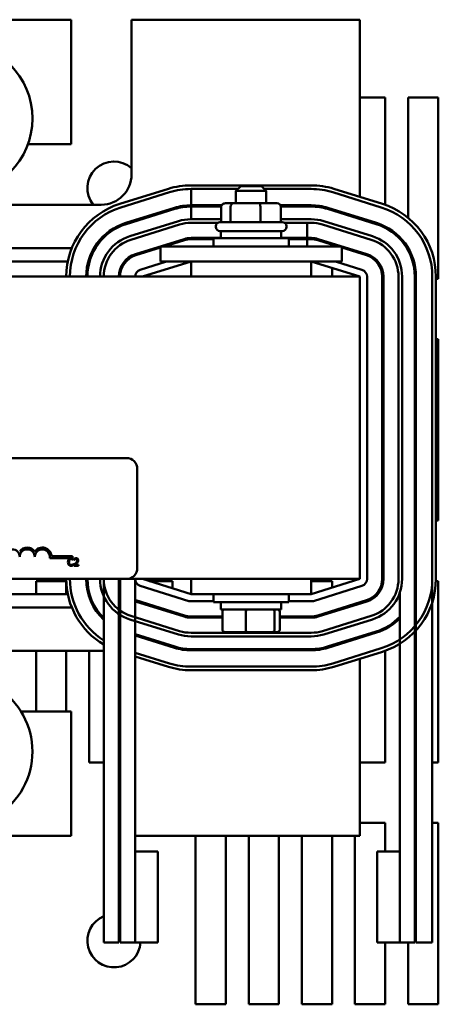
# Model space of a CAD drawing. Units: inches. Extents: x 0.05 to 2.15, y 0.02 to 1.67.
# Drawn here: x 1.08 to 1.15, y 1.43 to 1.59 of the extents above; entities that cross this region are included whole.
import ezdxf

# ---------------------------------------------------------------- set-up
doc = ezdxf.new("R2010")
doc.units = ezdxf.units.IN
doc.header["$LTSCALE"] = 0.1
doc.header["$MEASUREMENT"] = 0
doc.layers.add('Visible (ANSI)', color=7, linetype='Continuous', lineweight=50)

msp = doc.modelspace()

# ---------------------------------------------------------------- linework, layer by layer
at = {"layer": 'Visible (ANSI)'}
for p, q in [((1.090069108909873, 1.589547581124896), (1.005669108909873, 1.589547581124896)), ((1.090069108909873, 1.568947581124896), (1.090069108909873, 1.589547581124896)), ((1.100069108909873, 1.589547581124896), (1.100069108909873, 1.563947581124896)), ((1.137869108909873, 1.589547581124896), (1.100069108909873, 1.589547581124896)), ((1.137869108909873, 1.560241212508709), (1.137869108909873, 1.589547581124896)), ((1.137869108909873, 1.576697581125642), (1.142069108909873, 1.576697581125642)), ((1.142069108909873, 1.576697581125642), (1.142069108909873, 1.558926975041495)), ((1.145869108909873, 1.576697581125642), (1.150869108909873, 1.576697581125642)), ((1.145869108909873, 1.556782055936467), (1.145869108909873, 1.576697581125642)), ((1.150869108909873, 1.576697581125642), (1.150869108909873, 1.546697581125642)), ((1.082917176835861, 1.568947581124896), (1.090069108909873, 1.568947581124896)), ((1.109919108914896, 1.56214758112554), (1.129819108914106, 1.562147581119318)), ((1.118169108909873, 1.562017581124939), (1.117369108909873, 1.56121758112494)), ((1.118169108909873, 1.562017581124939), (1.121569108909873, 1.562017581124939)), ((1.121569108909873, 1.562017581124939), (1.122369108909873, 1.56121758112494)), ((1.098132128064885, 1.559080659460898), (1.106182128066579, 1.561580659458567)), ((1.098310079533671, 1.558507655730757), (1.106360079535231, 1.561007655728383)), ((1.109919108914708, 1.56154758112554), (1.117699108908057, 1.561547581123107)), ((1.109919108910861, 1.561547581124994), (1.117699108909458, 1.561547581124508)), ((1.109919108910861, 1.561547581124994), (1.109919108910039, 1.558847581124994)), ((1.122369108909873, 1.56121758112494), (1.117369108909873, 1.56121758112494)), ((1.117369108909873, 1.55917758112494), (1.117369108909873, 1.56121758112494)), ((1.122039108913046, 1.56154758112175), (1.129819108914027, 1.561547581119318)), ((1.122039108910559, 1.561547581124237), (1.129819108910613, 1.561547581123751)), ((1.122369108909873, 1.55917758112494), (1.122369108909873, 1.56121758112494)), ((1.133378138292043, 1.561007655720284), (1.14142813829154, 1.558507655718587)), ((1.133378138287727, 1.56100765572593), (1.141428138287726, 1.558507655727121)), ((1.133556089761182, 1.561580659450316), (1.141606089760769, 1.559080659448591)), ((1.095069108909873, 1.558947581124896), (1.071169108909873, 1.558947581124896)), ((1.115000225849605, 1.558847581124677), (1.109919108910039, 1.558847581124994)), ((1.109919108910039, 1.558647581124994), (1.114932440427731, 1.558647581124681)), ((1.109919108910039, 1.558647581124994), (1.109919108909722, 1.556547581147538)), ((1.114927818038122, 1.558577581124939), (1.114927818038122, 1.556077581124939)), ((1.116930956111579, 1.55917758112494), (1.115604707198636, 1.559177581124939)), ((1.116464582651533, 1.558577581124941), (1.116464582651533, 1.556077581124941)), ((1.121195357822816, 1.559177581124941), (1.116930956111579, 1.55917758112494)), ((1.124133510621109, 1.55917758112494), (1.121195357822816, 1.559177581124941)), ((1.121405873523283, 1.558577581124941), (1.121405873523283, 1.556077581124941)), ((1.129819108910444, 1.558847581123751), (1.124737991970487, 1.558847581124068)), ((1.124805777392096, 1.558647581124064), (1.129819108910432, 1.558647581123751)), ((1.124810399781623, 1.55857758112494), (1.124810399781623, 1.55607758112494)), ((1.107160861141387, 1.558429138941432), (1.099110861141168, 1.555929138941323)), ((1.099170178296702, 1.555738137697671), (1.107220178296806, 1.558238137697752)), ((1.13251803952141, 1.55823813769707), (1.140568039521409, 1.555738137698261)), ((1.140627356677706, 1.55592913894163), (1.132577356677707, 1.55842913894044)), ((1.099793008438501, 1.553732624666867), (1.107843008438925, 1.556232624665508)), ((1.09997095990737, 1.553159620936766), (1.108020959907946, 1.555659620935438)), ((1.108020959908093, 1.555659620912701), (1.099970959907874, 1.553159620912593)), ((1.109919108910512, 1.556547581147545), (1.114927818038122, 1.556547581146683)), ((1.109919108910365, 1.555947581147545), (1.114312783947458, 1.555947581146789)), ((1.114312783916509, 1.555947581124727), (1.109919108910044, 1.555947581125002)), ((1.114019108909873, 1.555277581124939), (1.114019108909873, 1.55537758112494)), ((1.114719108909873, 1.55607758112494), (1.125019108909873, 1.55607758112494)), ((1.124810399781623, 1.556547581144982), (1.129819108909837, 1.55654758114412)), ((1.125425433874971, 1.555947581144876), (1.129819108909684, 1.55594758114412)), ((1.129167361168108, 1.555947581123799), (1.12542543390421, 1.555947581124033)), ((1.125719108909873, 1.555277581124939), (1.125719108909873, 1.55537758112494)), ((1.129167361168113, 1.553447581123799), (1.129167361168108, 1.555947581123799)), ((1.13171725791152, 1.555659620931511), (1.139767257908563, 1.55315962092142)), ((1.131895209381205, 1.556232624661373), (1.139945209378204, 1.553732624651297)), ((1.137869108909873, 1.556576314906386), (1.137869108909873, 1.556785737626858)), ((1.142069108909872, 1.555345171136473), (1.142069108909872, 1.555120374941179)), ((1.125019108909873, 1.55457758112494), (1.114719108909873, 1.55457758112494)), ((1.114869108909873, 1.55457758112494), (1.114869108909873, 1.55339758112494)), ((1.124869108909873, 1.55457758112494), (1.124869108909873, 1.55339758112494)), ((1.100712424361793, 1.550772105370554), (1.108762424362126, 1.553272105370692)), ((1.104869108909873, 1.552047581124953), (1.104869108909873, 1.549547581124953)), ((1.109869108909873, 1.552047581124955), (1.104869108909873, 1.552047581124953)), ((1.10882174151789, 1.553081104127126), (1.105493797450875, 1.552047581124931)), ((1.109869108909873, 1.552047581124955), (1.129869108909873, 1.552047581124955)), ((1.109919108910049, 1.553447581125002), (1.114869108909873, 1.553447581124693)), ((1.113619108909873, 1.553247581124771), (1.109919108910049, 1.553247581125002)), ((1.113619108909873, 1.55339758112494), (1.126119108909872, 1.55339758112494)), ((1.113619108909873, 1.55204758112494), (1.113619108909873, 1.55339758112494)), ((1.124869108909873, 1.553447581124068), (1.129167361168113, 1.553447581123799)), ((1.126119108909872, 1.55204758112494), (1.126119108909872, 1.55339758112494)), ((1.129167361168113, 1.553247581123799), (1.126119108909873, 1.55324758112399)), ((1.129819108910107, 1.553447581123756), (1.129167361168113, 1.553447581123797)), ((1.129167361168115, 1.552047581124931), (1.129167361168113, 1.553247581123799)), ((1.129167361168113, 1.553247581123797), (1.129819108910094, 1.553247581123756)), ((1.134869108909873, 1.552047581124953), (1.129869108909873, 1.552047581124955)), ((1.130916476301371, 1.553081104126095), (1.134244420366703, 1.552047581124928)), ((1.139025793458327, 1.550772105370451), (1.130975793457669, 1.553272105369464)), ((1.134869108909873, 1.552047581124953), (1.134869108909873, 1.549547581124953)), ((1.077559703417033, 1.551747581124904), (1.090178514400381, 1.551747581124904)), ((1.093844147850727, 1.551747581124904), (1.094076805014311, 1.551747581124904)), ((1.104869108909873, 1.551853578472442), (1.100771741517671, 1.550581104127017)), ((1.103853456290841, 1.551747581124904), (1.10452779745089, 1.551747581124904)), ((1.134869108909873, 1.551853578471862), (1.138966476301533, 1.550581104127229)), ((1.135210420367162, 1.551747581124904), (1.135884761527415, 1.551747581124904)), ((1.137869108909873, 1.550921901453646), (1.137869108909873, 1.551131324174124)), ((1.145869108909873, 1.551384630813335), (1.145869108909873, 1.551789943405449)), ((1.078218602825134, 1.549547581124904), (1.089519614994499, 1.549547581124904)), ((1.092911430639193, 1.549547581124904), (1.093119251768126, 1.549547581124904)), ((1.098875783000407, 1.549547581124904), (1.099141472570431, 1.549547581124904)), ((1.105873061950346, 1.549547581124933), (1.101513205971978, 1.548193588585127)), ((1.101869108909873, 1.547047581124934), (1.109919108909873, 1.549547581124933)), ((1.109869108909873, 1.549547581124954), (1.104869108909873, 1.549547581124953)), ((1.109869108909873, 1.549547581124955), (1.129869108909873, 1.549547581124955)), ((1.109919108909873, 1.549547581124945), (1.109919108909873, 1.547047581124945)), ((1.129819108909873, 1.547047581124945), (1.129819108909873, 1.549547581124945)), ((1.129819108909873, 1.549547581124934), (1.137869108909873, 1.547047581124934)), ((1.134869108909873, 1.549547581124953), (1.129869108909873, 1.549547581124954)), ((1.138225011847905, 1.548193588584997), (1.133865155869443, 1.549547581124933)), ((1.133269108909872, 1.548476152553467), (1.133269108909872, 1.547047581124896)), ((1.137069108909873, 1.547047581124896), (1.137069108909873, 1.547296028329865)), ((1.137869108909873, 1.547047581124945), (0.9578691089098738, 1.547047581124945)), ((1.137869108909873, 1.497047581124945), (1.137869108909873, 1.547047581124945)), ((1.139069108909899, 1.497047581124949), (1.139069108909954, 1.547047581124829)), ((1.141569108909862, 1.547047581125001), (1.141569108909899, 1.497047581124955)), ((1.141769108909862, 1.546697581125642), (1.141569108909862, 1.546697581125642)), ((1.141769108909899, 1.497047581124956), (1.141769108909862, 1.547047581125001)), ((1.144269108904203, 1.547047581136234), (1.144269108913663, 1.497047581123156)), ((1.144869108904203, 1.547047581136235), (1.144869108913663, 1.497047581123157)), ((1.146969108909862, 1.547047581125006), (1.146969108909687, 1.436947581124806)), ((1.147169108909862, 1.546697581125642), (1.146969108909863, 1.546697581125642)), ((1.147169108909862, 1.547047581125006), (1.147169108909687, 1.436947581124805)), ((1.149869108909862, 1.547047581115238), (1.149869108909899, 1.497047581121616)), ((1.149869108909862, 1.547047581124951), (1.149869108909687, 1.436947581124796)), ((1.150469108909862, 1.547047581117602), (1.150469108909899, 1.497047581124754)), ((1.150869108909873, 1.546697581125642), (1.150469108909862, 1.546697581125642)), ((1.14156910890987, 1.536697581125642), (1.14176910890987, 1.536697581125642)), ((1.14696910890987, 1.536697581125642), (1.147169108909846, 1.536697581125642)), ((1.15046910890987, 1.536697581125642), (1.150869108909873, 1.536697581125642)), ((1.150869108909873, 1.536697581125642), (1.150869108909873, 1.506697581125642)), ((1.002829108909873, 1.517047581124945), (1.099229108909873, 1.517047581124945)), ((1.101029108909873, 1.515247581124945), (1.101029108909873, 1.498847581124945)), ((1.141769108909892, 1.506697581125642), (1.141569108909892, 1.506697581125642)), ((1.147169108909798, 1.506697581125642), (1.146969108909892, 1.506697581125642)), ((1.150869108909873, 1.506697581125642), (1.150469108909892, 1.506697581125642)), ((1.090301965427847, 1.500503620839218), (1.086537581605598, 1.500503620839218)), ((1.086842359622269, 1.500797581124945), (1.090301965427847, 1.500797581124945)), ((1.090301965427847, 1.500797581124945), (1.090301965427847, 1.500503620839218)), ((1.090445502326655, 1.50017334570934), (1.090458144142046, 1.50017334570934)), ((1.090458144142046, 1.50017334570934), (1.090458144142046, 1.500365890282223)), ((1.090598176558688, 1.500398953491707), (1.090598176558688, 1.500227802760256)), ((1.090598176558688, 1.500227802760256), (1.090606928584728, 1.500227802760256)), ((1.090458144142046, 1.499517916203671), (1.090446474773993, 1.499517916203671)), ((1.090458144142046, 1.499327316525465), (1.090458144142046, 1.499517916203671)), ((1.090572892927905, 1.499415809233203), (1.090572892927905, 1.49924563094909)), ((1.090572892927905, 1.49924563094909), (1.091312925351962, 1.49924563094909)), ((1.091312925351962, 1.499384690918394), (1.090723622265262, 1.499384690918394)), ((1.091312925351962, 1.49924563094909), (1.091312925351962, 1.499384690918394)), ((1.099229108909873, 1.497047581124945), (1.002829108909873, 1.497047581124945)), ((1.084269108909873, 1.496697581125642), (1.089269108909873, 1.496697581125642)), ((1.084269108909873, 1.494547581124896), (1.084269108909873, 1.496697581125642)), ((1.089269108909873, 1.496697581125642), (1.089269108909873, 1.494547581124896)), ((1.095469108909635, 1.497047581124931), (1.095469108909636, 1.436947581124996)), ((1.097969108909635, 1.497047581124931), (1.097969108909636, 1.436947581124987)), ((1.097984845787911, 1.496697581125642), (1.098069108909873, 1.496697581125642)), ((1.098069108909873, 1.496697581125642), (1.098069108909873, 1.496170084686158)), ((1.098169108909636, 1.436947581124986), (1.098169108909849, 1.497047581124931)), ((1.099229108909873, 1.497047581124945), (1.137869108909873, 1.497047581124945)), ((1.100669108909635, 1.497047581124931), (1.100669108909476, 1.451947581124818)), ((1.109919108909873, 1.494547581124934), (1.101869108909873, 1.497047581124934)), ((1.10299610890747, 1.496697581125642), (1.106869108909873, 1.496697581125642)), ((1.106869108909873, 1.496697581125642), (1.106869108909873, 1.49549478609384)), ((1.109919108909873, 1.497047581124945), (1.109919108909873, 1.494547581124945)), ((1.129819108909873, 1.494547581124945), (1.129819108909873, 1.497047581124945)), ((1.137869108909873, 1.497047581124934), (1.129819108909873, 1.494547581124934)), ((1.129819108909873, 1.496697581125642), (1.133269108909872, 1.496697581125642)), ((1.133269108909872, 1.496697581125642), (1.133269108909872, 1.495619009696324)), ((1.141552517657308, 1.496697581125642), (1.141753372031843, 1.496697581125642)), ((1.146969108909782, 1.496697581125642), (1.147162520554741, 1.496697581125642)), ((1.150464246860738, 1.496697581125642), (1.150869108909873, 1.496697581125642)), ((1.150869108909873, 1.496697581125642), (1.150869108909873, 1.466697581125642)), ((1.101513205971896, 1.495901573664815), (1.109563205971695, 1.493401573664781)), ((1.130175011847533, 1.493401573664706), (1.138225011847837, 1.49590157366478)), ((1.089519614991431, 1.494547581124905), (1.078218602826692, 1.494547581124905)), ((1.093119251768187, 1.494547581124905), (1.092911430639254, 1.494547581124905)), ((1.093069108909873, 1.494547581124896), (1.093069108909873, 1.494730255079658)), ((1.10882174151789, 1.491014058122826), (1.100771741517547, 1.493514058122962)), ((1.109919108909873, 1.494547581124945), (1.129819108909873, 1.494547581124945)), ((1.109919108909644, 1.493347581124947), (1.113619108909873, 1.493347581124934)), ((1.113619108909873, 1.49454758112494), (1.113619108909873, 1.49319758112494)), ((1.126119108909873, 1.49454758112494), (1.126119108909873, 1.49319758112494)), ((1.126119108909872, 1.49334758112489), (1.129819108909591, 1.493347581124877)), ((1.138966476301868, 1.493514058122747), (1.130916476301076, 1.491014058122638)), ((1.144469108909677, 1.494715200343881), (1.144469108909687, 1.436947581124815)), ((1.09017851439883, 1.492347581124904), (1.077869108909775, 1.492347581124904)), ((1.0940768050144, 1.492347581124904), (1.093844147850814, 1.492347581124904)), ((1.100712424361326, 1.493323056879568), (1.108762424361554, 1.490823056879461)), ((1.104527797451172, 1.492347581124904), (1.10385345629122, 1.492347581124904)), ((1.126119108909873, 1.49319758112494), (1.113619108909873, 1.49319758112494)), ((1.114869108909873, 1.49201758112494), (1.114869108909873, 1.49319758112494)), ((1.114869108909873, 1.49201758112494), (1.124869108909873, 1.49201758112494)), ((1.124869108909873, 1.49201758112494), (1.124869108909873, 1.49319758112494)), ((1.130975793457298, 1.490823056879244), (1.139025793457975, 1.493323056879324)), ((1.135884761528657, 1.492347581124904), (1.135210420368687, 1.492347581124904)), ((1.137869108909872, 1.49296383807556), (1.137869108909872, 1.493173260796035)), ((1.107843008438305, 1.48786253762934), (1.099793008438777, 1.490362537631555)), ((1.108020959907097, 1.488435541359481), (1.09997095990792, 1.490935541361646)), ((1.115124246943807, 1.490847581124923), (1.109919108909936, 1.490847581124942)), ((1.109919108909936, 1.490647581124942), (1.115124246943807, 1.490647581124923)), ((1.115124246943807, 1.49161758112494), (1.115124246943807, 1.48865758112494)), ((1.119012960780477, 1.488657581124941), (1.119012960780477, 1.491617581124941)), ((1.123757822746543, 1.488657581124941), (1.123757822746543, 1.491617581124941)), ((1.124613970875939, 1.488657581124939), (1.124613970875939, 1.491617581124939)), ((1.12981910890926, 1.490847581124872), (1.124613970875939, 1.49084758112489)), ((1.124613970875939, 1.49064758112489), (1.129819108909261, 1.490647581124872)), ((1.139767257913829, 1.490935541333731), (1.131717257911734, 1.488435541341672)), ((1.139945209382241, 1.490362537603473), (1.131895209380146, 1.487862537611414)), ((1.142069108909873, 1.488974787308659), (1.142069108909873, 1.488749991113365)), ((1.10722017829717, 1.485857024551977), (1.100669108909718, 1.487891518150629)), ((1.100669108909717, 1.487682095430137), (1.107160861140604, 1.485666023308697)), ((1.129819108910364, 1.488147581131093), (1.109919108910193, 1.488147581146537)), ((1.129819108909899, 1.487547581131093), (1.109919108909727, 1.487547581146537)), ((1.115557567671302, 1.48825758112494), (1.119091147824258, 1.488257581124941)), ((1.119091147824258, 1.488257581124941), (1.123402689062829, 1.488257581124941)), ((1.123402689062829, 1.488257581124941), (1.124180650148444, 1.488257581124939)), ((1.140568039522722, 1.488357024552076), (1.132518039522274, 1.485857024552024)), ((1.132577356678381, 1.485666023308601), (1.140627356678944, 1.488166023308653)), ((1.137869108909873, 1.487309424622623), (1.137869108909873, 1.487518847343121)), ((1.12981910890927, 1.485447581124864), (1.109919108909945, 1.485447581124934)), ((1.109919108909946, 1.485247581124934), (1.129819108909271, 1.485247581124864)), ((1.14142813828674, 1.485587506522248), (1.133378138285766, 1.483087506524229)), ((1.077869108909763, 1.485147581124896), (1.095069108909873, 1.485147581124896)), ((1.084269108909873, 1.475147581124896), (1.084269108909873, 1.485147581124896)), ((1.089269108909873, 1.485147581124896), (1.089269108909873, 1.475147581124896)), ((1.093069108909873, 1.466697581125642), (1.093069108909873, 1.485147581124896)), ((1.098069108909873, 1.484147581124896), (1.098069108909873, 1.466697581125642)), ((1.098169108909713, 1.485003018060732), (1.098132128059551, 1.485014502796805)), ((1.106360079528254, 1.483087506527332), (1.100669108909713, 1.48485488870674)), ((1.106182128059316, 1.482514502797287), (1.100669108909712, 1.484226620545331)), ((1.141606089755192, 1.485014502792003), (1.133556089754578, 1.482514502794135)), ((1.137869108909873, 1.454547581124896), (1.137869108909873, 1.483853949735501)), ((1.142069108909873, 1.485168187200773), (1.142069108909872, 1.466697581125642)), ((1.129819108905069, 1.482547581126089), (1.109919108905318, 1.48254758112918)), ((1.12981910890501, 1.481947581126089), (1.109919108905227, 1.48194758112918)), ((1.090069108909873, 1.475147581124896), (1.081753413327733, 1.475147581124896)), ((1.090069108909873, 1.454547581124896), (1.090069108909873, 1.475147581124896)), ((1.095469108909684, 1.466697581125642), (1.093069108909873, 1.466697581125642)), ((1.098069108909873, 1.466697581125642), (1.097969108909684, 1.466697581125642)), ((1.142069108909872, 1.466697581125642), (1.137869108909873, 1.466697581125642)), ((1.147169108909734, 1.466697581125642), (1.146969108909734, 1.466697581125642)), ((1.150869108909873, 1.466697581125642), (1.149869108909734, 1.466697581125642)), ((1.137869108909873, 1.456697581125642), (1.142069108909873, 1.456697581125642)), ((1.142069108909873, 1.456697581125642), (1.142069108909873, 1.451947581124796)), ((1.146969108909718, 1.456697581125642), (1.147169108909718, 1.456697581125642)), ((1.149869108909718, 1.456697581125642), (1.150869108909873, 1.456697581125642)), ((1.150869108909873, 1.456697581125642), (1.150869108909873, 1.426697581125642)), ((1.077869108909715, 1.454547581124896), (1.090069108909873, 1.454547581124896)), ((1.100669108909664, 1.454547581124896), (1.137869108909873, 1.454547581124896)), ((1.110669108909873, 1.426697581125642), (1.110669108909873, 1.454547581124896)), ((1.115669108909873, 1.454547581124896), (1.115669108909872, 1.426697581125642)), ((1.119469108909873, 1.426697581125642), (1.119469108909873, 1.454547581124896)), ((1.124469108909873, 1.454547581124896), (1.124469108909873, 1.426697581125642)), ((1.128269108909873, 1.426697581125642), (1.128269108909873, 1.454547581124896)), ((1.133269108909872, 1.454547581124896), (1.133269108909872, 1.426697581125642)), ((1.137069108909873, 1.426697581125642), (1.137069108909873, 1.454547581124896)), ((1.104419108909882, 1.451947581124827), (1.100669108909883, 1.451947581124825)), ((1.100669108909883, 1.451947581124825), (1.100669108909894, 1.436947581124825)), ((1.104419108909894, 1.436947581124827), (1.104419108909882, 1.451947581124827)), ((1.144469108909955, 1.451947581124815), (1.140719108909955, 1.451947581124828)), ((1.140719108909955, 1.451947581124828), (1.140719108909902, 1.436947581124828)), ((1.144469108909902, 1.436947581124815), (1.144469108909955, 1.451947581124815)), ((1.097969108909636, 1.436947581124987), (1.095469108909636, 1.436947581124996)), ((1.100669108909636, 1.436947581124977), (1.098169108909636, 1.436947581124986)), ((1.104419108909894, 1.436947581124827), (1.100669108909894, 1.436947581124825)), ((1.144469108909902, 1.436947581124815), (1.140719108909902, 1.436947581124828)), ((1.142069108909872, 1.436947581124796), (1.142069108909872, 1.426697581125642)), ((1.146969108909687, 1.436947581124806), (1.144469108909687, 1.436947581124815)), ((1.145869108909873, 1.426697581125642), (1.145869108909873, 1.436947581124782)), ((1.149869108909687, 1.436947581124796), (1.147169108909687, 1.436947581124805)), ((1.115669108909872, 1.426697581125642), (1.110669108909873, 1.426697581125642)), ((1.124469108909873, 1.426697581125642), (1.119469108909873, 1.426697581125642)), ((1.133269108909872, 1.426697581125642), (1.128269108909873, 1.426697581125642)), ((1.142069108909872, 1.426697581125642), (1.137069108909873, 1.426697581125642)), ((1.150869108909873, 1.426697581125642), (1.145869108909873, 1.426697581125642))]:
    msp.add_line(p, q, dxfattribs=at)
msp.add_circle((1.071169108909873, 1.573217581125643), 0.0125, dxfattribs=at)
for centre, radius, start, end in [((1.097169108909873, 1.561697581125642), 0.0044, 48.76942284512574, 218.6821874659455), ((1.095069108909873, 1.563947581124896), 0.005, 270, 0), ((1.109919108910956, 1.54954758112554), 0.0126, 89.99999998208426, 107.2526521477606), ((1.129819108910275, 1.549547581119318), 0.0126, 72.74734782114636, 89.99999998257846), ((1.109919108910956, 1.54954758112554), 0.012, 89.99999998208607, 107.2526521484007), ((1.129819108910275, 1.549547581119318), 0.012, 72.74734782138773, 89.99999998208538), ((1.129819108909863, 1.549547581123751), 0.012, 72.74734784090772, 89.99999999642041), ((1.101869108912021, 1.547047581128708), 0.0126, 107.2526521608721, 180), ((1.101869108912021, 1.547047581128708), 0.012, 107.2526521614948, 180), ((1.109919108910112, 1.549547581124992), 0.0093, 90.00000000044723, 107.2526521647279), ((1.109919108910112, 1.549547581124992), 0.0091, 90.00000000045529, 107.252652170711), ((1.129819108909863, 1.549547581123751), 0.0093, 72.74734784090724, 89.99999999642041), ((1.129819108909863, 1.549547581123751), 0.0091, 72.74734784090691, 89.99999999642012), ((1.137869108909862, 1.547047581117593), 0.012, 0, 72.74734782183941), ((1.137869108909862, 1.547047581124942), 0.012, 0, 72.7473478409071), ((1.137869108909862, 1.547047581117593), 0.0126, 0, 72.74734782114736), ((1.101869108909812, 1.547047581124903), 0.0093, 107.2526521642882, 180), ((1.101869108909812, 1.547047581124903), 0.0091, 107.25265216952, 180), ((1.109919108909264, 1.549547581147545), 0.007, 89.99999998978215, 107.2526521583916), ((1.109919108909264, 1.549547581147545), 0.0064, 89.99999999013903, 107.2526521571316), ((1.109919108910112, 1.549547581125002), 0.0064, 90.0000000006023, 107.2526521636361), ((1.114719108909873, 1.55537758112494), 0.0007, 90, 180), ((1.114719108909873, 1.555277581124939), 0.0007, 180, 270), ((1.125019108909873, 1.55537758112494), 0.0007, 0, 90), ((1.125019108909873, 1.555277581124939), 0.0007, 270, 0), ((1.129819108908583, 1.54954758114412), 0.007, 72.74734782203475, 89.99999998973406), ((1.129819108908583, 1.54954758114412), 0.0064, 72.74734782768857, 89.99999999013903), ((1.137869108909862, 1.547047581124942), 0.0091, 0, 72.74734784090691), ((1.137869108909862, 1.547047581124942), 0.0093, 0, 72.74734784090674), ((1.101869108909812, 1.547047581149208), 0.007, 107.2526521667303, 180), ((1.137869108898544, 1.547047581136229), 0.007, 0, 72.74734776171842), ((1.101869108909812, 1.547047581149208), 0.0064, 107.2526521676312, 180), ((1.101869108909812, 1.547047581124913), 0.0064, 107.2526521629993, 180), ((1.109919108910112, 1.549547581125002), 0.0039, 90.00000000091853, 107.2526521616908), ((1.109919108910112, 1.549547581125002), 0.0037, 90.00000000096385, 107.2526521706333), ((1.129819108909863, 1.549547581123756), 0.0039, 72.74734784090698, 89.99999999642041), ((1.129819108909863, 1.549547581123756), 0.0037, 72.74734784090822, 89.99999999641969), ((1.137869108898544, 1.547047581136229), 0.0064, 0, 72.74734776129971), ((1.101869108909812, 1.547047581124913), 0.0039, 107.2526521623797, 180), ((1.101869108909812, 1.547047581124913), 0.0037, 107.2526521695304, 180), ((1.137869108909862, 1.547047581124947), 0.0037, 0, 72.7473478382323), ((1.137869108909862, 1.547047581124947), 0.0039, 0, 72.74734783076588), ((1.101869108909904, 1.547047581124953), 0.0012, 107.2526521660942, 180), ((1.137869108909955, 1.54704758112483), 0.0012, 0, 72.74734783268266), ((1.099229108909873, 1.515247581124945), 0.0018, 0, 90), ((1.080301965427847, 1.500692704580663), 0.00125, 0, 180), ((1.082801965427847, 1.500692704580663), 0.0015439602857287, 35.94251469294998, 144.057485307047), ((1.082801965427847, 1.500692704580663), 0.00125, 0, 180), ((1.085301965427847, 1.500692704580663), 0.0015439602857652, 3.894927878498183, 144.0574853070511), ((1.085301965427847, 1.500692704580663), 0.00125, 351.2996422013241, 180), ((1.099229108909873, 1.498847581124945), 0.0018, 270, 0), ((1.101869108907415, 1.497047581128736), 0.0126, 180, 239.4735209494497), ((1.101869108907415, 1.497047581128736), 0.012, 180, 237.7690473780308), ((1.101869108909849, 1.497047581125024), 0.0093, 180, 226.5144161474744), ((1.101869108909849, 1.497047581125024), 0.0091, 180, 225.3078989583183), ((1.101869108909849, 1.497047581149329), 0.007, 180, 252.7473478354155), ((1.101869108909849, 1.497047581149329), 0.0064, 180, 252.7473478370859), ((1.101869108909849, 1.497047581125031), 0.0039, 180, 198.4286696035982), ((1.101869108909849, 1.497047581124981), 0.0012, 180, 252.7473478325496), ((1.137869108909899, 1.497047581124951), 0.0012, 287.2526521666879, 0), ((1.137869108909899, 1.497047581124975), 0.0037, 287.2526521664146, 0), ((1.137869108909899, 1.497047581124975), 0.0039, 287.2526521631344, 0), ((1.137869108917427, 1.497047581123151), 0.0064, 287.2526521110448, 0), ((1.137869108917427, 1.497047581123151), 0.007, 287.2526521110462, 0), ((1.137869108909899, 1.497047581124745), 0.012, 287.2526521539775, 0), ((1.137869108909899, 1.497047581124745), 0.0126, 287.2526521521199, 0), ((1.137869108909899, 1.497047581124968), 0.0093, 348.0960101959306, 0), ((1.101869108909849, 1.497047581125031), 0.0037, 251.0753555837364, 252.7473478279294), ((1.101869108909849, 1.497047581125031), 0.0039, 252.0797868603951, 252.7473478297734), ((1.109919108909648, 1.494547581124947), 0.0012, 252.747347832556, 269.9999999997996), ((1.129819108909595, 1.494547581124877), 0.0012, 269.9999999997996, 287.2526521666879), ((1.109919108909944, 1.494547581124941), 0.0039, 252.7473478317252, 269.9999999998849), ((1.109919108909944, 1.494547581124941), 0.0037, 252.747347831809, 269.9999999998722), ((1.129819108909263, 1.494547581124871), 0.0037, 269.9999999999632, 287.2526521640942), ((1.129819108909263, 1.494547581124871), 0.0039, 269.9999999999691, 287.2526521626651), ((1.137869108909899, 1.497047581124968), 0.0091, 287.2526521675638, 316.491706534428), ((1.137869108909899, 1.497047581124968), 0.0093, 287.2526521668374, 315.2086753397183), ((1.101869108909849, 1.497047581125024), 0.0091, 244.6230664746416, 246.0089831975603), ((1.101869108909849, 1.497047581125024), 0.0093, 245.2061375367369, 246.5561933516098), ((1.10991910891111, 1.494547581146537), 0.007, 252.7473478204711, 269.9999999886773), ((1.10991910891111, 1.494547581146537), 0.0064, 252.7473478176013, 269.9999999917844), ((1.129819108915331, 1.494547581131093), 0.0064, 269.9999999555336, 287.252652111046), ((1.129819108915331, 1.494547581131093), 0.007, 269.9999999555315, 287.252652111045), ((1.101869108907415, 1.497047581128736), 0.012, 251.0344250232337, 252.041181920306), ((1.109919108909944, 1.494547581124934), 0.0093, 252.7473478312865, 270.0000000000129), ((1.109919108909944, 1.494547581124934), 0.0091, 252.7473478328491, 270.0000000000114), ((1.129819108909263, 1.494547581124864), 0.0091, 270.0000000000475, 287.2526521687938), ((1.129819108909263, 1.494547581124864), 0.0093, 270.0000000000491, 287.2526521673679), ((1.095069108909873, 1.480147581124896), 0.005, 85.41143426497997, 90), ((1.101869108907415, 1.497047581128736), 0.0126, 251.9694646180961, 252.7473478356212), ((1.095069108909873, 1.480147581124896), 0.005, 51.68386552736087, 54.54945736180984), ((1.109919108907182, 1.49454758112918), 0.0126, 252.7473478355576, 269.9999999911114), ((1.109919108907182, 1.49454758112918), 0.012, 252.747347835587, 269.9999999910998), ((1.129819108906934, 1.494547581126088), 0.012, 269.9999999910998, 287.2526521639644), ((1.129819108906934, 1.494547581126088), 0.0126, 269.9999999912539, 287.2526521633989), ((1.071169108909873, 1.468497581125644), 0.0125, 302.4117543939703, 57.5882456061151), ((1.097169108909873, 1.437197581125642), 0.0044, 112.7284226006395, 356.7428038277918), ((1.097169108909873, 1.437197581125642), 0.0044, 76.86344121600185, 79.52431830652844)]:
    msp.add_arc(centre, radius, start, end, dxfattribs=at)
for centre, major_axis, ratio, start_param, end_param in [((1.115604707198636, 1.558577581124939), (0.0006768891605137, 0), 0.8864080487632717, 1.570796326794837, 3.141592653589791), ((1.116930956111579, 1.55857758112494), (0, -0.0006), 0.7772891000776044, 3.141592653589617, 4.712388980383757), ((1.121195357822816, 1.558577581124941), (0, -0.0006), 0.3508595007786449, 1.570796326795828, 3.141592653587779), ((1.124133510621109, 1.55857758112494), (-0.0006768891605137, 0), 0.8864080487632712, 3.14159265358979, 4.71238898038463), ((1.115557567671301, 1.49161758112494), (0.0004333207274946, 0), 0.9231037765323167, 1.570796326794997, 3.141592653589793), ((1.119091147824258, 1.491617581124941), (0, 0.0004), 0.195467609450969, 8.8677e-12, 1.570796326794896), ((1.123402689062829, 1.491617581124941), (0, 0.0004), 0.8878342092855415, 4.712388980384689, 6.283185307179307), ((1.124180650148444, 1.491617581124939), (-0.0004333207274946, 0), 0.923103776532317, 3.141592653589793, 4.71238898038479), ((1.115557567671301, 1.48865758112494), (0.0004333207274946, 0), 0.923103776532317, 3.141592653589791, 4.712388980384789), ((1.119091147824258, 1.488657581124941), (0, -0.0004), 0.1954676094509686, 4.712388980384689, 6.283185307188509), ((1.123402689062829, 1.488657581124941), (0, -0.0004), 0.8878342092855404, 0, 1.570796326794894), ((1.124180650148444, 1.488657581124939), (-0.0004333207274946, 0), 0.9231037765323172, 1.570796326794998, 3.141592653589794)]:
    msp.add_ellipse(centre, major_axis=major_axis, ratio=ratio, start_param=start_param, end_param=end_param, dxfattribs=at)
for points, knots in [([(1.089697690323896, 1.500301708757929), (1.08963620479493, 1.500232025158434), (1.089603767951294, 1.500157944036474), (1.089557740491025, 1.500023940038222), (1.089547933433876, 1.499932602246444), (1.089547933433876, 1.499844658509168)], [-0.0539151519103131, -0.0539151519103131, -0.0539151519103131, -0.0539151519103131, -0.0335065639020508, -0.0335065639020508, 0, 0, 0, 0]), ([(1.090087641706349, 1.500467024805353), (1.090045353124115, 1.500467024805353), (1.090003152344477, 1.500463184987238), (1.089922940641316, 1.500446147076115), (1.089885775111017, 1.500433735335866), (1.089791426078554, 1.500388559791545), (1.089740822815226, 1.500350087092799), (1.089697690323896, 1.500301708757929)], [-0.0560015917496285, -0.0560015917496285, -0.0560015917496285, -0.0560015917496285, -0.0398551454685227, -0.0398551454685227, -0.024694194244855, -0.024694194244855, 0, 0, 0, 0]), ([(1.089714221928638, 1.499844658509168), (1.089714221928638, 1.499916133061537), (1.089722283121426, 1.500001057780175), (1.089769052857147, 1.500128632504428), (1.089791115358566, 1.50017094340529), (1.089821191135795, 1.500207381366163)], [-0.0517877902682874, -0.0517877902682874, -0.0517877902682874, -0.0517877902682874, -0.0180011003854779, -0.0180011003854779, 0, 0, 0, 0]), ([(1.089821191135795, 1.500207381366163), (1.089839342809663, 1.500228615399745), (1.089859550590424, 1.500247734040281), (1.089904077921452, 1.500280525569424), (1.089927790352135, 1.500293879248803), (1.089995619801576, 1.500322242815924), (1.090040289481135, 1.500330882178062), (1.090086669259011, 1.500330882178062)], [-0.0385682893953541, -0.0385682893953541, -0.0385682893953541, -0.0385682893953541, -0.0280114392602546, -0.0280114392602546, -0.0176706953707449, -0.0176706953707449, 0, 0, 0, 0]), ([(1.090086669259011, 1.500330882178062), (1.090153864738842, 1.500330882178062), (1.090193966609631, 1.500319798595216), (1.09024527345698, 1.500304545208167), (1.090278729423292, 1.500290990142764), (1.090310332146702, 1.500273507785133)], [-0.0203942810788869, -0.0203942810788869, -0.0203942810788869, -0.0203942810788869, -0.0137601933590013, -0.0137601933590013, 0, 0, 0, 0]), ([(1.090298662778649, 1.500435906490543), (1.090254637944765, 1.50044930535303), (1.09021590172578, 1.500455800684978), (1.090163591332056, 1.500464439098621), (1.090125482695656, 1.500467024805353), (1.090087641706349, 1.500467024805353)], [-0.0201973989401262, -0.0201973989401262, -0.0201973989401262, -0.0201973989401262, -0.0144174169261565, -0.0144174169261565, 0, 0, 0, 0]), ([(1.090458144142046, 1.500365890282223), (1.090421339361389, 1.500385639188916), (1.090392890125992, 1.500398599737902), (1.090352061737495, 1.500416800344822), (1.090325585967153, 1.500427156454279), (1.090298662778649, 1.500435906490543)], [-0.0170319629766558, -0.0170319629766558, -0.0170319629766558, -0.0170319629766558, -0.0107858752462122, -0.0107858752462122, 0, 0, 0, 0]), ([(1.090310332146702, 1.500273507785133), (1.090356580250251, 1.500248024136238), (1.090370623666465, 1.500236840977427), (1.090408566027518, 1.500205594327148), (1.090428614218633, 1.500188698534815), (1.090445502326655, 1.50017334570934)], [-0.0188313320395011, -0.0188313320395011, -0.0188313320395011, -0.0188313320395011, -0.0086957976568566, -0.0086957976568566, 0, 0, 0, 0]), ([(1.090905469917429, 1.500470914594704), (1.090828543906417, 1.500470914594704), (1.090763624845848, 1.500454285550419), (1.090687973618291, 1.500434029210799), (1.090636734324095, 1.500417854357103), (1.090598176558688, 1.500398953491707)], [-0.0253747941046452, -0.0253747941046452, -0.0253747941046452, -0.0253747941046452, -0.0163605853483417, -0.0163605853483417, 0, 0, 0, 0]), ([(1.090606928584728, 1.500227802760257), (1.090623538407648, 1.500239429636301), (1.090640714805986, 1.500250239961141), (1.090678922493203, 1.500273752384044), (1.090700793041585, 1.500284797489755), (1.090723622265262, 1.500293929179226)], [-0.0170926896844375, -0.0170926896844375, -0.0170926896844375, -0.0170926896844375, -0.0093679618524941, -0.0093679618524941, 0, 0, 0, 0]), ([(1.090723622265262, 1.500293929179226), (1.090762511993186, 1.500310054188365), (1.090794318036865, 1.500317995889264), (1.090835670288362, 1.500328104217408), (1.090864545930924, 1.5003318546254), (1.090893800549375, 1.5003318546254)], [-0.0162192926612733, -0.0162192926612733, -0.0162192926612733, -0.0162192926612733, -0.0111460096300304, -0.0111460096300304, 0, 0, 0, 0]), ([(1.091099959384987, 1.500132502921154), (1.091099959384987, 1.50010034854506), (1.091095769402678, 1.500068745873015), (1.091078809151923, 1.500005515423598), (1.091065945471379, 1.499974807450916), (1.091013467746165, 1.499880041850045), (1.09094556467826, 1.499795737998715), (1.090862682234566, 1.499704626092526)], [-0.0876249157202002, -0.0876249157202002, -0.0876249157202002, -0.0876249157202002, -0.0676359354993096, -0.0676359354993096, -0.0469278164334397, -0.0469278164334397, 0, 0, 0, 0]), ([(1.090893800549375, 1.5003318546254), (1.090932289458299, 1.5003318546254), (1.090959365772244, 1.50032520059341), (1.091000862497983, 1.500311069730679), (1.091022002348663, 1.500299299283268), (1.091040640097381, 1.500283232258511)], [-0.0167018995280751, -0.0167018995280751, -0.0167018995280751, -0.0167018995280751, -0.0093753483871178, -0.0093753483871178, 0, 0, 0, 0]), ([(1.091263330537735, 1.500141254947194), (1.091263330537735, 1.500166926528641), (1.091261294171734, 1.500192651006414), (1.091252185991305, 1.500241137389944), (1.091245554047719, 1.500263801996572), (1.091221064773298, 1.500320884659794), (1.091199601604275, 1.500351882472028), (1.091150044969395, 1.500399878361638), (1.091117902288152, 1.500424586460614), (1.091018550420366, 1.500463503810076), (1.090961532108374, 1.500470914594704), (1.090905469917429, 1.500470914594704)], [-0.0959953968772388, -0.0959953968772388, -0.0959953968772388, -0.0959953968772388, -0.0798006493898991, -0.0798006493898991, -0.0648758660408997, -0.0648758660408997, -0.0406209224379668, -0.0406209224379668, -0.0213596947500188, -0.0213596947500188, 0, 0, 0, 0]), ([(1.091040640097381, 1.500283232258511), (1.091050140950731, 1.500275041867692), (1.091058465679576, 1.500265778752766), (1.091074818753621, 1.500242521047458), (1.091080763241433, 1.500229860782629), (1.09109582869375, 1.500193138742607), (1.091099959384987, 1.500162588414194), (1.091099959384987, 1.500132502921154)], [-0.0179905335810971, -0.0179905335810971, -0.0179905335810971, -0.0179905335810971, -0.015110413080022, -0.015110413080022, -0.011462572848408, -0.011462572848408, 0, 0, 0, 0]), ([(1.091040640097381, 1.499695874066486), (1.091071414118863, 1.49972857146431), (1.091101132134444, 1.499762300419495), (1.091156330393026, 1.499829553470181), (1.091180644777139, 1.499864252019001), (1.091201093908116, 1.49990106045476)], [-0.0331521781713535, -0.0331521781713535, -0.0331521781713535, -0.0331521781713535, -0.0160428957204684, -0.0160428957204684, 0, 0, 0, 0]), ([(1.091201093908116, 1.49990106045476), (1.091228118445441, 1.499947902986123), (1.09124075254698, 1.499989251148237), (1.091258588177052, 1.500053249585555), (1.091263330537735, 1.500097351552269), (1.091263330537735, 1.500141254947194)], [-0.0253061208425329, -0.0253061208425329, -0.0253061208425329, -0.0253061208425329, -0.016727193466221, -0.016727193466221, 0, 0, 0, 0]), ([(1.089547933433876, 1.499844658509168), (1.089547933433876, 1.499715516759272), (1.08956928874285, 1.499616149138603), (1.089625870450241, 1.499478983134126), (1.089657135059171, 1.499426668400232), (1.089698662771234, 1.499381773576381)], [-0.0565393026809563, -0.0565393026809563, -0.0565393026809563, -0.0565393026809563, -0.0233005597948299, -0.0233005597948299, 0, 0, 0, 0]), ([(1.089698662771234, 1.499381773576381), (1.089722317680829, 1.499355881040202), (1.08974847425448, 1.499332814198759), (1.089814370896583, 1.499287193446534), (1.08984790358656, 1.499272169594736), (1.089938169482784, 1.499236152168164), (1.090010609678057, 1.499224237107659), (1.090084724364335, 1.499224237107659)], [-0.0438623248823868, -0.0438623248823868, -0.0438623248823868, -0.0438623248823868, -0.0370252657463099, -0.0370252657463099, -0.0282376954721101, -0.0282376954721101, 0, 0, 0, 0]), ([(1.089825080925146, 1.499481935652173), (1.08977439355683, 1.499542186674888), (1.089751807441422, 1.499608401158918), (1.089721500507153, 1.499699321961724), (1.089714221928638, 1.49977401382286), (1.089714221928638, 1.499844658509168)], [-0.0364473308954326, -0.0364473308954326, -0.0364473308954326, -0.0364473308954326, -0.0269156254835318, -0.0269156254835318, 0, 0, 0, 0]), ([(1.090086669259011, 1.499362324629625), (1.090059110404628, 1.499362324629625), (1.090031864357708, 1.499365309256053), (1.089973643973107, 1.499378975491165), (1.089947857588845, 1.49938966789727), (1.089888509434525, 1.49941978547366), (1.08985424287136, 1.499447726446037), (1.089825080925146, 1.499481935652173)], [-0.0323899498284644, -0.0323899498284644, -0.0323899498284644, -0.0323899498284644, -0.0253561977072848, -0.0253561977072848, -0.0171267399167291, -0.0171267399167291, 0, 0, 0, 0]), ([(1.090084724364335, 1.499224237107659), (1.090154164725346, 1.499224237107659), (1.090187921609351, 1.49923034852675), (1.090234055783201, 1.499239374778155), (1.090267133262386, 1.499248735373065), (1.090298662778649, 1.49925924521182)], [-0.0178987919646364, -0.0178987919646364, -0.0178987919646364, -0.0178987919646364, -0.0126625457839078, -0.0126625457839078, 0, 0, 0, 0]), ([(1.090319084172743, 1.49942164391723), (1.090273745932533, 1.499396563188603), (1.090230469161044, 1.499383948306789), (1.090173011685024, 1.499367328375708), (1.090129899670572, 1.499362324629625), (1.090086669259011, 1.499362324629625)], [-0.0227852060650823, -0.0227852060650823, -0.0227852060650823, -0.0227852060650823, -0.0164707868046728, -0.0164707868046728, 0, 0, 0, 0]), ([(1.090298662778649, 1.49925924521182), (1.090348501341145, 1.499274880839269), (1.090374553990331, 1.499287587340209), (1.09040799616347, 1.499303843952152), (1.090433199247452, 1.499315756696263), (1.090458144142046, 1.499327316525465)], [-0.0141648781989127, -0.0141648781989127, -0.0141648781989127, -0.0141648781989127, -0.0104749187014281, -0.0104749187014281, 0, 0, 0, 0]), ([(1.090446474773993, 1.499517916203671), (1.090427649410157, 1.499499090839836), (1.090402287746183, 1.499478717785848), (1.090371707324747, 1.499454070879019), (1.09034544041151, 1.499436871966296), (1.090319084172743, 1.49942164391723)], [-0.0149553815353169, -0.0149553815353169, -0.0149553815353169, -0.0149553815353169, -0.0115973345971065, -0.0115973345971065, 0, 0, 0, 0]), ([(1.090862682234566, 1.499704626092526), (1.090797006981032, 1.499632383313639), (1.090752263456563, 1.499588270336537), (1.090674052465028, 1.49951166642017), (1.090623469916353, 1.499463302258941), (1.090572892927905, 1.499415809233203)], [-0.041707241483823, -0.041707241483823, -0.041707241483823, -0.041707241483823, -0.026433875700713, -0.026433875700713, 0, 0, 0, 0]), ([(1.090723622265262, 1.499384690918394), (1.090778864095625, 1.499436056129083), (1.090848232463459, 1.499502151503682), (1.090929615842738, 1.499579700064042), (1.090986745789517, 1.499637143089967), (1.091040640097381, 1.499695874066486)], [-0.0428391482626229, -0.0428391482626229, -0.0428391482626229, -0.0428391482626229, -0.0303700833899999, -0.0303700833899999, 0, 0, 0, 0])]:
    msp.add_open_spline(points, degree=3, knots=knots, dxfattribs=at)

doc.saveas('drawing.dxf')
